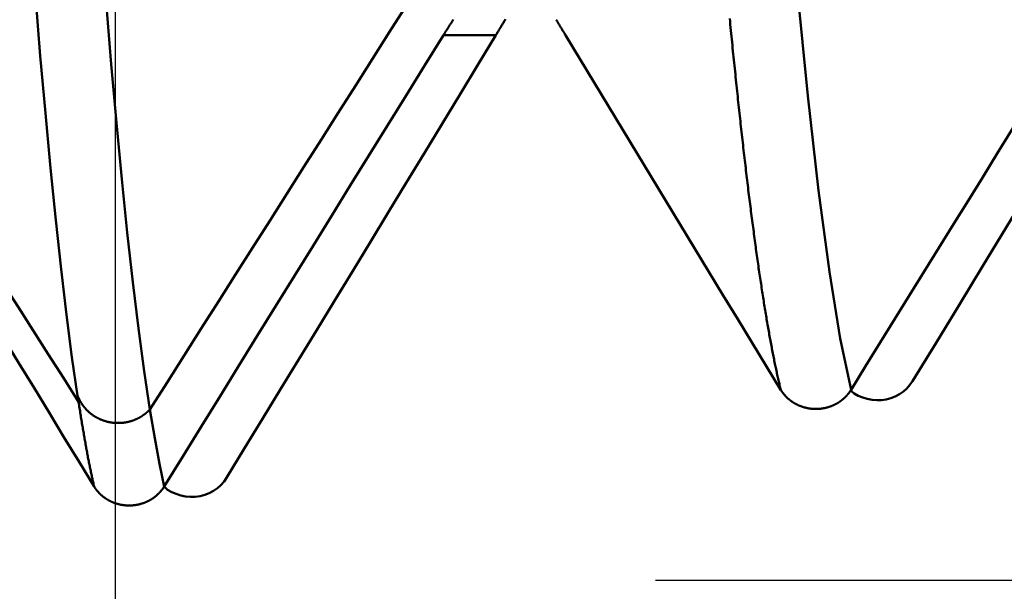
# Model space of a CAD drawing. Extents: x -50 to 92, y -39 to 95.
# Drawn here: x 53 to 55, y -3 to -2 of the extents above; entities that cross this region are included whole.
import ezdxf

# ---------------------------------------------------------------- set-up
doc = ezdxf.new("R2010")
doc.units = 0
doc.header["$PDMODE"] = 1
for name, color, linetype, lineweight in [('1', 4, 'Continuous', 50), ('2', 7, 'Continuous', 25), ('SK2', 7, 'Continuous', 25)]:
    doc.layers.add(name, color=color, linetype=linetype, lineweight=lineweight)
doc.styles.add('STANDARD 3.5 mm', font='monos.ttf', dxfattribs={"height": 3.5})
doc.dimstyles.new('AM_DIN', dxfattribs={"dimtxt": 3.5, "dimasz": 2.5, "dimexe": 2, "dimexo": 1, "dimgap": 1, "dimtad": 1, "dimdec": 1, "dimzin": 0, "dimdsep": 46, "dimtxsty": 'STANDARD 3.5 mm', "dimcen": 0.09, "dimadec": 0, "dimazin": 2, "dimtm": 1e-09, "dimtfac": 0.707107, "dimtmove": 0, "dimatfit": 3, "dimfxl": 1, "dimtolj": 1, "dimtzin": 0, "dimlwd": -1, "dimlwe": -1, "dimarcsym": 0})

# ---------------------------------------------------------------- blocks, each defined once
blk = doc.blocks.new('*D4')
at = {"layer": 'DEFPOINTS', "color": 0}
for p in [(53.1352, 3.287), (-23, -2.75), (53.1352, -30)]:
    blk.add_point(p, dxfattribs=at)
at = {"layer": 'SK2', "color": 0}
for p, q in [((53.1352, 2.287), (53.1352, -32)), ((-23, -3.75), (-23, -32)), ((-20.5, -30), (50.6352, -30))]:
    blk.add_line(p, q, dxfattribs=at)
for points in [[(-20.5, -29.5833), (-20.5, -30.4167), (-23, -30)], [(50.6352, -30.4167), (50.6352, -29.5833), (53.1352, -30)]]:
    blk.add_solid(points, dxfattribs=at)
at = {"layer": 'SK2', "color": 0, "insert": (15.0676, -27.1887), "char_height": 3.5, "attachment_point": 5, "style": 'STANDARD 3.5 mm'}
blk.add_mtext('\\A1;76.1', dxfattribs=at)
blk = doc.blocks.new('*D6')
at = {"layer": '2', "color": 0}
for p, q in [((90, 3.287), (90, 39.771)), ((90, 5.787), (90, 8.287)), ((54.1352, 3.287), (92, 3.287)), ((90, -3.287), (90, 3.287)), ((54.1352, -3.287), (92, -3.287)), ((90, -5.787), (90, -8.287))]:
    blk.add_line(p, q, dxfattribs=at)
for points in [[(89.5833, 5.787), (90.4167, 5.787), (90, 3.287)], [(90.4167, -5.787), (89.5833, -5.787), (90, -3.287)]]:
    blk.add_solid(points, dxfattribs=at)
at = {"layer": 'DEFPOINTS', "color": 0}
for p in [(53.1352, 3.287), (90, 3.287), (53.1352, -3.287)]:
    blk.add_point(p, dxfattribs=at)
at = {"layer": '2', "color": 0, "insert": (86.9718, 24.029), "char_height": 3.5, "attachment_point": 5, "rotation": 90, "style": 'STANDARD 3.5 mm'}
blk.add_mtext('\\A1;1/4-20 UNC', dxfattribs=at)

msp = doc.modelspace()

# ---------------------------------------------------------------- linework, layer by layer
at = {"layer": '1'}
msp.add_line((53.8394, -2.2777), (53.7426, -2.2777), dxfattribs=at)
for points in [[(54.4968, -2.9347), (54.4768, -2.8392), (54.4568, -2.7158), (54.4368, -2.5656), (54.4168, -2.3898), (54.3968, -2.1903), (54.3768, -1.9692), (54.3568, -1.7284)], [(53.0655, -2.9454), (53.0552, -2.874), (53.0451, -2.7957), (53.035, -2.711), (53.0251, -2.6203), (53.0154, -2.5239), (53.0059, -2.4222), (52.9966, -2.3159), (52.9874, -2.2043), (52.9779, -2.0868), (52.9683, -1.9636), (52.9584, -1.835)], [(53.1993, -2.9709), (53.1887, -2.8997), (53.1782, -2.821), (53.1677, -2.7353), (53.1575, -2.643), (53.1473, -2.5445), (53.1375, -2.4403), (53.1278, -2.3311), (53.1183, -2.2163), (53.1085, -2.0952), (53.0985, -1.968), (53.0883, -1.835)], [(53.6746, -2.2215), (53.6429, -2.2715), (53.6113, -2.3215), (53.5796, -2.3715), (53.5479, -2.4215), (53.5162, -2.4715), (53.4845, -2.5214), (53.4529, -2.5714), (53.4212, -2.6213), (53.3895, -2.6713), (53.3578, -2.7212), (53.3262, -2.7711), (53.2945, -2.821), (53.2628, -2.8709), (53.2311, -2.9208), (53.1994, -2.9707)], [(53.7607, -2.2488), (53.7601, -2.2497), (53.7595, -2.2506), (53.759, -2.2515), (53.7584, -2.2524), (53.7578, -2.2533), (53.7573, -2.2542), (53.7567, -2.2551), (53.7561, -2.256), (53.7556, -2.2569), (53.755, -2.2578), (53.7544, -2.2587), (53.7539, -2.2596), (53.7533, -2.2605), (53.7527, -2.2614), (53.7522, -2.2623), (53.7516, -2.2632), (53.7511, -2.2641), (53.7505, -2.265), (53.7499, -2.2659), (53.7494, -2.2668), (53.7488, -2.2677), (53.7482, -2.2686), (53.7477, -2.2695), (53.7471, -2.2704), (53.7465, -2.2713), (53.746, -2.2722), (53.7454, -2.2731), (53.7448, -2.274), (53.7443, -2.275), (53.7437, -2.2759), (53.7431, -2.2768), (53.7426, -2.2777)], [(53.8394, -2.2777), (53.8402, -2.2763), (53.8411, -2.2749), (53.8419, -2.2736), (53.8427, -2.2722), (53.8435, -2.2708), (53.8444, -2.2695), (53.8452, -2.2681), (53.846, -2.2667), (53.8469, -2.2654), (53.8477, -2.264), (53.8485, -2.2627), (53.8493, -2.2613), (53.8502, -2.2599), (53.851, -2.2586), (53.8518, -2.2572), (53.8526, -2.2559), (53.8535, -2.2545), (53.8543, -2.2531), (53.8551, -2.2518), (53.8559, -2.2504), (53.8567, -2.2491), (53.8576, -2.2477)], [(53.9685, -2.2777), (53.968, -2.2768), (53.9674, -2.2759), (53.9669, -2.275), (53.9663, -2.2741), (53.9658, -2.2732), (53.9653, -2.2723), (53.9647, -2.2714), (53.9642, -2.2705), (53.9636, -2.2696), (53.9631, -2.2687), (53.9625, -2.2678), (53.962, -2.2669), (53.9615, -2.266), (53.9609, -2.2651), (53.9604, -2.2642), (53.9598, -2.2633), (53.9593, -2.2624), (53.9587, -2.2615), (53.9582, -2.2606), (53.9577, -2.2597), (53.9571, -2.2588), (53.9566, -2.2579), (53.956, -2.257), (53.9555, -2.2561), (53.955, -2.2552), (53.9544, -2.2544), (53.9539, -2.2535), (53.9533, -2.2526), (53.9528, -2.2517), (53.9523, -2.2508), (53.9517, -2.2499), (53.9512, -2.249)], [(54.3668, -2.935), (54.3663, -2.9328), (54.3658, -2.9305), (54.3652, -2.9282), (54.3647, -2.9259), (54.3641, -2.9236), (54.3636, -2.9212), (54.363, -2.9189), (54.3625, -2.9165), (54.3619, -2.9141), (54.3614, -2.9117), (54.3608, -2.9092), (54.3603, -2.9067), (54.3597, -2.9042), (54.3592, -2.9017), (54.3586, -2.8992), (54.3581, -2.8966), (54.3576, -2.894), (54.357, -2.8914), (54.3565, -2.8888), (54.3559, -2.8862), (54.3554, -2.8835), (54.3548, -2.8808), (54.3543, -2.8781), (54.3537, -2.8754), (54.3532, -2.8726), (54.3526, -2.8699), (54.3521, -2.8671), (54.3515, -2.8643), (54.351, -2.8614), (54.3504, -2.8586), (54.3499, -2.8557), (54.3494, -2.8528), (54.3488, -2.8499), (54.3483, -2.847), (54.3477, -2.844), (54.3472, -2.841), (54.3466, -2.838), (54.3461, -2.835), (54.3455, -2.832), (54.345, -2.8289), (54.3444, -2.8258), (54.3439, -2.8227), (54.3433, -2.8196), (54.3428, -2.8165), (54.3422, -2.8133), (54.3417, -2.8101), (54.3412, -2.8069), (54.3406, -2.8037), (54.3401, -2.8004), (54.3395, -2.7972), (54.339, -2.7939), (54.3384, -2.7906), (54.3379, -2.7872), (54.3373, -2.7839), (54.3368, -2.7805), (54.3362, -2.7771), (54.3357, -2.7737), (54.3351, -2.7703), (54.3346, -2.7668), (54.334, -2.7634), (54.3335, -2.7599), (54.333, -2.7564), (54.3324, -2.7528), (54.3319, -2.7493), (54.3313, -2.7457), (54.3308, -2.7421), (54.3302, -2.7385), (54.3297, -2.7349), (54.3291, -2.7312), (54.3286, -2.7275), (54.328, -2.7238), (54.3275, -2.7201), (54.3269, -2.7164), (54.3264, -2.7126), (54.3258, -2.7089), (54.3253, -2.7051), (54.3248, -2.7013), (54.3242, -2.6974), (54.3237, -2.6936), (54.3231, -2.6897), (54.3226, -2.6858), (54.322, -2.6819), (54.3215, -2.678), (54.3209, -2.674), (54.3204, -2.6701), (54.3198, -2.6661), (54.3193, -2.6621), (54.3187, -2.658), (54.3182, -2.654), (54.3176, -2.6499), (54.3171, -2.6458), (54.3166, -2.6417), (54.316, -2.6376), (54.3155, -2.6334), (54.3149, -2.6293), (54.3144, -2.6251), (54.3138, -2.6209), (54.3133, -2.6167), (54.3127, -2.6124), (54.3122, -2.6081), (54.3116, -2.6039), (54.3111, -2.5996), (54.3105, -2.5952), (54.31, -2.5909), (54.3095, -2.5865), (54.3089, -2.5822), (54.3084, -2.5778), (54.3078, -2.5733), (54.3073, -2.5689), (54.3067, -2.5645), (54.3062, -2.56), (54.3056, -2.5555), (54.3051, -2.551), (54.3045, -2.5464), (54.304, -2.5419), (54.3034, -2.5373), (54.3029, -2.5327), (54.3023, -2.5281), (54.3018, -2.5235), (54.3013, -2.5188), (54.3007, -2.5142), (54.3002, -2.5095), (54.2996, -2.5048), (54.2991, -2.5001), (54.2985, -2.4953), (54.298, -2.4906), (54.2974, -2.4858), (54.2969, -2.481), (54.2963, -2.4762), (54.2958, -2.4714), (54.2952, -2.4665), (54.2947, -2.4616), (54.2941, -2.4567), (54.2936, -2.4518), (54.2931, -2.4469), (54.2925, -2.442), (54.292, -2.437), (54.2914, -2.432), (54.2909, -2.427), (54.2903, -2.422), (54.2898, -2.417), (54.2892, -2.4119), (54.2887, -2.4068), (54.2881, -2.4018), (54.2876, -2.3966), (54.287, -2.3915), (54.2865, -2.3864), (54.2859, -2.3812), (54.2854, -2.376), (54.2849, -2.3708), (54.2843, -2.3656), (54.2838, -2.3604), (54.2832, -2.3551), (54.2827, -2.3499), (54.2821, -2.3446), (54.2816, -2.3393), (54.281, -2.334), (54.2805, -2.3286), (54.2799, -2.3233), (54.2794, -2.3179), (54.2788, -2.3125), (54.2783, -2.3071), (54.2777, -2.3017), (54.2772, -2.2962), (54.2767, -2.2908), (54.2761, -2.2853), (54.2756, -2.2798), (54.275, -2.2743), (54.2745, -2.2688), (54.2739, -2.2632), (54.2734, -2.2577), (54.2728, -2.2521), (54.2723, -2.2465)], [(53.7426, -2.2777), (53.7081, -2.3334), (53.6736, -2.3891), (53.6391, -2.4448), (53.6047, -2.5005), (53.5702, -2.5562), (53.5358, -2.6119), (53.5013, -2.6677), (53.4669, -2.7234), (53.4324, -2.7791), (53.398, -2.8348), (53.3636, -2.8906), (53.3292, -2.9463), (53.2948, -3.002), (53.2604, -3.0578), (53.226, -3.1135)], [(53.3414, -3.0975), (53.3747, -3.0429), (53.408, -2.9882), (53.4412, -2.9336), (53.4745, -2.879), (53.5077, -2.8244), (53.5409, -2.7697), (53.5742, -2.7151), (53.6074, -2.6604), (53.6405, -2.6058), (53.6737, -2.5511), (53.7069, -2.4965), (53.74, -2.4418), (53.7732, -2.3871), (53.8063, -2.3324), (53.8394, -2.2777)], [(54.3668, -2.935), (54.3402, -2.8912), (54.3136, -2.8474), (54.287, -2.8036), (54.2604, -2.7598), (54.2338, -2.716), (54.2073, -2.6722), (54.1807, -2.6284), (54.1541, -2.5846), (54.1276, -2.5407), (54.101, -2.4969), (54.0745, -2.4531), (54.048, -2.4092), (54.0215, -2.3654), (53.995, -2.3215), (53.9685, -2.2777)], [(54.903, -2.2777), (54.8758, -2.3215), (54.8487, -2.3653), (54.8216, -2.409), (54.7945, -2.4528), (54.7674, -2.4966), (54.7404, -2.5404), (54.7133, -2.5842), (54.6862, -2.628), (54.6591, -2.6718), (54.6321, -2.7156), (54.605, -2.7594), (54.5779, -2.8032), (54.5509, -2.8471), (54.5238, -2.8909), (54.4968, -2.9347)], [(54.6106, -2.9187), (54.654, -2.8475), (54.6973, -2.7763), (54.7405, -2.7051), (54.7838, -2.6339), (54.827, -2.5627), (54.8702, -2.4915), (54.9134, -2.4202), (54.9566, -2.349), (54.9997, -2.2777)], [(53.0672, -2.9565), (53.0392, -2.9126), (53.0112, -2.8686), (52.9833, -2.8247), (52.9553, -2.7807), (52.9274, -2.7367), (52.8994, -2.6928), (52.8714, -2.6488), (52.8435, -2.6048), (52.8155, -2.5608), (52.7875, -2.5168), (52.7596, -2.4728), (52.7316, -2.4288), (52.7036, -2.3848), (52.6757, -2.3408), (52.6477, -2.2968)], [(53.0961, -3.1137), (53.0682, -3.068), (53.0404, -3.0223), (53.0127, -2.9766), (52.9849, -2.9309), (52.9571, -2.8852), (52.9293, -2.8395), (52.9015, -2.7937), (52.8738, -2.748), (52.846, -2.7023), (52.8183, -2.6566), (52.7906, -2.6109), (52.7629, -2.5651), (52.7351, -2.5194), (52.7074, -2.4736), (52.6798, -2.4279)], [(54.496, -2.9358), (54.5023, -2.9415), (54.5099, -2.9458), (54.5183, -2.949), (54.5269, -2.9515), (54.5356, -2.9532), (54.5443, -2.9539), (54.5532, -2.9536), (54.562, -2.9523), (54.5705, -2.95), (54.5787, -2.9468), (54.5865, -2.9427), (54.5936, -2.9377), (54.6001, -2.932), (54.6058, -2.9256), (54.6106, -2.9187)], [(53.1993, -2.9709), (53.199, -2.9713), (53.1987, -2.9716), (53.1983, -2.9719), (53.198, -2.9723), (53.1977, -2.9726), (53.1973, -2.9729), (53.197, -2.9733), (53.1966, -2.9736), (53.1963, -2.974), (53.1959, -2.9743), (53.1955, -2.9747), (53.1952, -2.975), (53.1948, -2.9753), (53.1944, -2.9757), (53.194, -2.976), (53.1936, -2.9764), (53.1932, -2.9767), (53.1928, -2.9771), (53.1924, -2.9774), (53.192, -2.9778), (53.1916, -2.9781), (53.1912, -2.9784), (53.1908, -2.9788), (53.1903, -2.9791), (53.1899, -2.9795), (53.1895, -2.9798), (53.189, -2.9801), (53.1886, -2.9805), (53.1881, -2.9808), (53.1877, -2.9811), (53.1872, -2.9814), (53.1868, -2.9818), (53.1863, -2.9821), (53.1858, -2.9824), (53.1854, -2.9827), (53.1849, -2.983), (53.1844, -2.9834), (53.1839, -2.9837), (53.1834, -2.984), (53.1829, -2.9843), (53.1824, -2.9846), (53.1819, -2.9849), (53.1814, -2.9852), (53.1809, -2.9855), (53.1804, -2.9857), (53.1799, -2.986), (53.1794, -2.9863), (53.1788, -2.9866), (53.1783, -2.9869), (53.1778, -2.9872), (53.1772, -2.9874), (53.1767, -2.9877), (53.1761, -2.988), (53.1756, -2.9882), (53.175, -2.9885), (53.1745, -2.9887), (53.1739, -2.989), (53.1734, -2.9892), (53.1728, -2.9895), (53.1722, -2.9897), (53.1717, -2.99), (53.1711, -2.9902), (53.1705, -2.9904), (53.1699, -2.9906), (53.1694, -2.9909), (53.1688, -2.9911), (53.1682, -2.9913), (53.1676, -2.9915), (53.167, -2.9917), (53.1664, -2.9919), (53.1658, -2.9921), (53.1652, -2.9923), (53.1646, -2.9925), (53.164, -2.9927), (53.1634, -2.9928), (53.1628, -2.993), (53.1622, -2.9932), (53.1616, -2.9933), (53.1609, -2.9935), (53.1603, -2.9937), (53.1597, -2.9938), (53.1591, -2.9939), (53.1585, -2.9941), (53.1578, -2.9942), (53.1572, -2.9944), (53.1566, -2.9945), (53.1559, -2.9946), (53.1553, -2.9947), (53.1547, -2.9948), (53.154, -2.9949), (53.1534, -2.995), (53.1527, -2.9951), (53.1521, -2.9952), (53.1515, -2.9953), (53.1508, -2.9954), (53.1502, -2.9955), (53.1495, -2.9956), (53.1489, -2.9956), (53.1482, -2.9957), (53.1475, -2.9957), (53.1469, -2.9958), (53.1462, -2.9958), (53.1456, -2.9959), (53.1449, -2.9959), (53.1443, -2.996), (53.1436, -2.996), (53.1429, -2.996), (53.1423, -2.996), (53.1416, -2.996), (53.141, -2.996), (53.1403, -2.996), (53.1396, -2.996), (53.139, -2.996), (53.1383, -2.996), (53.1376, -2.996), (53.137, -2.996), (53.1363, -2.9959), (53.1357, -2.9959), (53.135, -2.9959), (53.1343, -2.9958), (53.1337, -2.9958), (53.133, -2.9957), (53.1323, -2.9956), (53.1317, -2.9956), (53.131, -2.9955), (53.1304, -2.9954), (53.1297, -2.9953), (53.129, -2.9953), (53.1284, -2.9952), (53.1277, -2.9951), (53.127, -2.9949), (53.1264, -2.9948), (53.1257, -2.9947), (53.1251, -2.9946), (53.1244, -2.9945), (53.1237, -2.9943), (53.1231, -2.9942), (53.1224, -2.9941), (53.1218, -2.9939), (53.1211, -2.9938), (53.1204, -2.9936), (53.1198, -2.9934), (53.1191, -2.9933), (53.1185, -2.9931), (53.1178, -2.9929), (53.1172, -2.9927), (53.1165, -2.9925), (53.1159, -2.9923), (53.1152, -2.9921), (53.1146, -2.9919), (53.114, -2.9917), (53.1133, -2.9915), (53.1127, -2.9913), (53.112, -2.991), (53.1114, -2.9908), (53.1108, -2.9906), (53.1102, -2.9903), (53.1095, -2.9901), (53.1089, -2.9898), (53.1083, -2.9895), (53.1077, -2.9893), (53.107, -2.989), (53.1064, -2.9887), (53.1058, -2.9884), (53.1052, -2.9882), (53.1046, -2.9879), (53.104, -2.9876), (53.1034, -2.9873), (53.1028, -2.987), (53.1022, -2.9866), (53.1016, -2.9863), (53.101, -2.986), (53.1004, -2.9857), (53.0998, -2.9853), (53.0992, -2.985), (53.0986, -2.9846), (53.098, -2.9843), (53.0975, -2.9839), (53.0969, -2.9836), (53.0963, -2.9832), (53.0957, -2.9828), (53.0952, -2.9825), (53.0946, -2.9821), (53.0941, -2.9817), (53.0935, -2.9813), (53.0929, -2.9809), (53.0924, -2.9805), (53.0919, -2.9801), (53.0913, -2.9797), (53.0908, -2.9793), (53.0902, -2.9789), (53.0897, -2.9785), (53.0892, -2.978), (53.0887, -2.9776), (53.0882, -2.9772), (53.0876, -2.9767), (53.0871, -2.9763), (53.0866, -2.9759), (53.0861, -2.9754), (53.0856, -2.975), (53.0851, -2.9745), (53.0847, -2.974), (53.0842, -2.9736), (53.0837, -2.9731), (53.0832, -2.9726), (53.0827, -2.9721), (53.0823, -2.9716), (53.0818, -2.9712), (53.0814, -2.9707), (53.0809, -2.9702), (53.0805, -2.9697), (53.08, -2.9692), (53.0796, -2.9687), (53.0791, -2.9682), (53.0787, -2.9676), (53.0783, -2.9671), (53.0779, -2.9666), (53.0775, -2.9661), (53.0771, -2.9656), (53.0766, -2.965), (53.0763, -2.9645), (53.0759, -2.964), (53.0755, -2.9635), (53.0751, -2.9629), (53.0747, -2.9624), (53.0743, -2.9619), (53.074, -2.9613), (53.0736, -2.9608), (53.0733, -2.9603), (53.0729, -2.9597), (53.0726, -2.9592), (53.0722, -2.9586), (53.0719, -2.9581), (53.0716, -2.9576), (53.0713, -2.957), (53.0709, -2.9565), (53.0706, -2.9559), (53.0703, -2.9554), (53.07, -2.9548), (53.0697, -2.9543), (53.0694, -2.9537), (53.0692, -2.9532), (53.0689, -2.9527), (53.0686, -2.9521), (53.0683, -2.9516), (53.0681, -2.951), (53.0678, -2.9505), (53.0676, -2.95), (53.0673, -2.9494), (53.0671, -2.9489), (53.0668, -2.9484), (53.0666, -2.9478), (53.0664, -2.9473), (53.0661, -2.9468), (53.0659, -2.9463), (53.0657, -2.9458)], [(53.0674, -2.9569), (53.0669, -2.9542), (53.0665, -2.9514), (53.0661, -2.9487), (53.0657, -2.9459)], [(54.4968, -2.9347), (54.4964, -2.9352), (54.4961, -2.9357), (54.4958, -2.9362), (54.4955, -2.9367), (54.4952, -2.9371), (54.4948, -2.9376), (54.4945, -2.9381), (54.4942, -2.9386), (54.4938, -2.9391), (54.4935, -2.9395), (54.4931, -2.94), (54.4928, -2.9405), (54.4924, -2.9409), (54.492, -2.9414), (54.4917, -2.9419), (54.4913, -2.9423), (54.4909, -2.9428), (54.4905, -2.9432), (54.4901, -2.9437), (54.4898, -2.9441), (54.4894, -2.9446), (54.489, -2.945), (54.4886, -2.9455), (54.4882, -2.9459), (54.4878, -2.9463), (54.4873, -2.9468), (54.4869, -2.9472), (54.4865, -2.9476), (54.4861, -2.948), (54.4857, -2.9485), (54.4852, -2.9489), (54.4848, -2.9493), (54.4844, -2.9497), (54.4839, -2.9501), (54.4835, -2.9505), (54.483, -2.9509), (54.4826, -2.9513), (54.4821, -2.9517), (54.4817, -2.9521), (54.4812, -2.9524), (54.4808, -2.9528), (54.4803, -2.9532), (54.4798, -2.9536), (54.4794, -2.9539), (54.4789, -2.9543), (54.4784, -2.9546), (54.4779, -2.955), (54.4774, -2.9554), (54.477, -2.9557), (54.4765, -2.956), (54.476, -2.9564), (54.4755, -2.9567), (54.475, -2.9571), (54.4745, -2.9574), (54.474, -2.9577), (54.4735, -2.958), (54.4729, -2.9584), (54.4724, -2.9587), (54.4719, -2.959), (54.4714, -2.9593), (54.4709, -2.9596), (54.4703, -2.9599), (54.4698, -2.9602), (54.4693, -2.9605), (54.4687, -2.9608), (54.4682, -2.9611), (54.4677, -2.9613), (54.4671, -2.9616), (54.4666, -2.9619), (54.466, -2.9622), (54.4655, -2.9624), (54.4649, -2.9627), (54.4644, -2.9629), (54.4638, -2.9632), (54.4633, -2.9634), (54.4627, -2.9637), (54.4622, -2.9639), (54.4616, -2.9641), (54.461, -2.9644), (54.4605, -2.9646), (54.4599, -2.9648), (54.4594, -2.965), (54.4588, -2.9652), (54.4582, -2.9654), (54.4576, -2.9656), (54.4571, -2.9658), (54.4565, -2.966), (54.4559, -2.9662), (54.4553, -2.9664), (54.4547, -2.9666), (54.4542, -2.9668), (54.4536, -2.9669), (54.453, -2.9671), (54.4524, -2.9673), (54.4518, -2.9674), (54.4512, -2.9676), (54.4506, -2.9677), (54.45, -2.9679), (54.4494, -2.968), (54.4488, -2.9681), (54.4482, -2.9683), (54.4476, -2.9684), (54.447, -2.9685), (54.4464, -2.9686), (54.4458, -2.9687), (54.4452, -2.9688), (54.4446, -2.9689), (54.444, -2.969), (54.4434, -2.9691), (54.4428, -2.9692), (54.4422, -2.9693), (54.4416, -2.9694), (54.441, -2.9695), (54.4404, -2.9695), (54.4397, -2.9696), (54.4391, -2.9697), (54.4385, -2.9697), (54.4379, -2.9698), (54.4373, -2.9698), (54.4367, -2.9699), (54.4361, -2.9699), (54.4355, -2.9699), (54.4349, -2.97), (54.4342, -2.97), (54.4336, -2.97), (54.433, -2.97), (54.4324, -2.97), (54.4318, -2.97), (54.4312, -2.97), (54.4306, -2.97), (54.43, -2.97), (54.4293, -2.97), (54.4287, -2.97), (54.4281, -2.9699), (54.4275, -2.9699), (54.4269, -2.9699), (54.4263, -2.9698), (54.4257, -2.9698), (54.4251, -2.9697), (54.4244, -2.9697), (54.4238, -2.9696), (54.4232, -2.9696), (54.4226, -2.9695), (54.422, -2.9694), (54.4214, -2.9693), (54.4208, -2.9693), (54.4202, -2.9692), (54.4196, -2.9691), (54.419, -2.969), (54.4183, -2.9689), (54.4177, -2.9688), (54.4171, -2.9687), (54.4165, -2.9686), (54.4159, -2.9684), (54.4153, -2.9683), (54.4147, -2.9682), (54.4141, -2.9681), (54.4135, -2.9679), (54.4129, -2.9678), (54.4124, -2.9676), (54.4118, -2.9675), (54.4112, -2.9673), (54.4106, -2.9672), (54.41, -2.967), (54.4094, -2.9668), (54.4088, -2.9667), (54.4083, -2.9665), (54.4077, -2.9663), (54.4071, -2.9661), (54.4065, -2.9659), (54.4059, -2.9657), (54.4054, -2.9655), (54.4048, -2.9653), (54.4042, -2.9651), (54.4037, -2.9649), (54.4031, -2.9647), (54.4025, -2.9645), (54.402, -2.9642), (54.4014, -2.964), (54.4008, -2.9638), (54.4003, -2.9635), (54.3997, -2.9633), (54.3992, -2.963), (54.3986, -2.9628), (54.3981, -2.9625), (54.3975, -2.9622), (54.397, -2.962), (54.3964, -2.9617), (54.3959, -2.9614), (54.3953, -2.9612), (54.3948, -2.9609), (54.3943, -2.9606), (54.3937, -2.9603), (54.3932, -2.96), (54.3927, -2.9597), (54.3922, -2.9594), (54.3916, -2.9591), (54.3911, -2.9588), (54.3906, -2.9585), (54.3901, -2.9581), (54.3896, -2.9578), (54.3891, -2.9575), (54.3886, -2.9572), (54.3881, -2.9568), (54.3876, -2.9565), (54.3871, -2.9562), (54.3866, -2.9558), (54.3861, -2.9555), (54.3856, -2.9551), (54.3852, -2.9548), (54.3847, -2.9544), (54.3842, -2.954), (54.3837, -2.9537), (54.3833, -2.9533), (54.3828, -2.9529), (54.3823, -2.9525), (54.3819, -2.9521), (54.3814, -2.9518), (54.381, -2.9514), (54.3805, -2.951), (54.3801, -2.9506), (54.3796, -2.9502), (54.3792, -2.9498), (54.3788, -2.9494), (54.3783, -2.949), (54.3779, -2.9485), (54.3775, -2.9481), (54.3771, -2.9477), (54.3766, -2.9473), (54.3762, -2.9468), (54.3758, -2.9464), (54.3754, -2.946), (54.375, -2.9455), (54.3746, -2.9451), (54.3742, -2.9447), (54.3738, -2.9442), (54.3734, -2.9438), (54.373, -2.9433), (54.3727, -2.9429), (54.3723, -2.9424), (54.3719, -2.9419), (54.3716, -2.9415), (54.3712, -2.941), (54.3708, -2.9405), (54.3705, -2.9401), (54.3701, -2.9396), (54.3698, -2.9391), (54.3696, -2.9389), (54.3695, -2.9388), (54.3695, -2.9386), (54.3691, -2.9382), (54.3688, -2.9377), (54.3684, -2.9372), (54.3681, -2.9367), (54.3678, -2.9362), (54.3675, -2.9357), (54.3672, -2.9352), (54.3669, -2.9347)], [(53.0961, -3.1137), (53.0956, -3.1117), (53.0952, -3.1097), (53.0947, -3.1077), (53.0943, -3.1057), (53.0938, -3.1036), (53.0934, -3.1016), (53.0929, -3.0995), (53.0925, -3.0974), (53.092, -3.0953), (53.0916, -3.0932), (53.0911, -3.0911), (53.0907, -3.0889), (53.0902, -3.0868), (53.0898, -3.0846), (53.0893, -3.0824), (53.0889, -3.0802), (53.0884, -3.078), (53.088, -3.0758), (53.0875, -3.0735), (53.0871, -3.0713), (53.0866, -3.069), (53.0862, -3.0667), (53.0857, -3.0644), (53.0853, -3.0621), (53.0848, -3.0597), (53.0844, -3.0574), (53.0839, -3.055), (53.0835, -3.0526), (53.0831, -3.0502), (53.0826, -3.0478), (53.0822, -3.0454), (53.0817, -3.0429), (53.0813, -3.0405), (53.0808, -3.038), (53.0804, -3.0355), (53.0799, -3.033), (53.0795, -3.0305), (53.079, -3.028), (53.0786, -3.0254), (53.0781, -3.0228), (53.0777, -3.0203), (53.0772, -3.0177), (53.0768, -3.0151), (53.0763, -3.0124), (53.0759, -3.0098), (53.0754, -3.0071), (53.075, -3.0045), (53.0745, -3.0018), (53.0741, -2.9991), (53.0736, -2.9964), (53.0732, -2.9937), (53.0727, -2.9909), (53.0723, -2.9882), (53.0718, -2.9854), (53.0714, -2.9826), (53.0709, -2.9798), (53.0705, -2.977), (53.0701, -2.9742), (53.0696, -2.9713), (53.0692, -2.9685), (53.0687, -2.9656), (53.0683, -2.9627), (53.0678, -2.9598), (53.0674, -2.9569)], [(53.1994, -2.9707), (53.1994, -2.9707), (53.1994, -2.9707), (53.1994, -2.9707), (53.1994, -2.9708), (53.1994, -2.9708), (53.1994, -2.9708), (53.1994, -2.9708), (53.1994, -2.9708), (53.1994, -2.9708), (53.1994, -2.9708), (53.1994, -2.9708), (53.1994, -2.9708), (53.1994, -2.9708), (53.1994, -2.9708), (53.1994, -2.9708), (53.1994, -2.9708), (53.1994, -2.9708), (53.1994, -2.9708), (53.1994, -2.9708), (53.1994, -2.9708), (53.1994, -2.9708), (53.1994, -2.9708), (53.1994, -2.9708), (53.1994, -2.9708), (53.1994, -2.9708), (53.1994, -2.9708), (53.1994, -2.9708), (53.1994, -2.9708), (53.1994, -2.9708), (53.1994, -2.9708), (53.1994, -2.9708), (53.1994, -2.9708), (53.1994, -2.9708), (53.1994, -2.9708), (53.1994, -2.9708), (53.1994, -2.9708), (53.1994, -2.9708), (53.1994, -2.9708), (53.1994, -2.9708), (53.1994, -2.9708), (53.1994, -2.9708), (53.1994, -2.9708), (53.1994, -2.9708), (53.1994, -2.9708), (53.1994, -2.9708), (53.1994, -2.9708), (53.1994, -2.9708), (53.1994, -2.9708), (53.1994, -2.9708), (53.1994, -2.9708), (53.1994, -2.9708), (53.1994, -2.9708), (53.1994, -2.9708), (53.1994, -2.9708), (53.1994, -2.9708), (53.1994, -2.9708), (53.1994, -2.9708), (53.1994, -2.9708), (53.1994, -2.9708), (53.1994, -2.9708), (53.1994, -2.9708), (53.1994, -2.9708), (53.1994, -2.9708), (53.1994, -2.9708), (53.1994, -2.9708), (53.1994, -2.9708), (53.1994, -2.9708), (53.1994, -2.9708), (53.1994, -2.9709), (53.1994, -2.9709), (53.1994, -2.9709), (53.1994, -2.9709), (53.1994, -2.9709), (53.1994, -2.9709), (53.1994, -2.9709), (53.1994, -2.9709), (53.1994, -2.9709), (53.1994, -2.9709), (53.1994, -2.9709), (53.1994, -2.9709), (53.1994, -2.9709), (53.1994, -2.9709), (53.1994, -2.9709), (53.1994, -2.9709), (53.1994, -2.9709), (53.1994, -2.9709), (53.1994, -2.9709), (53.1994, -2.9709), (53.1994, -2.9709), (53.1994, -2.9709), (53.1994, -2.9709), (53.1993, -2.9709), (53.1993, -2.9709), (53.1993, -2.9709), (53.1993, -2.9709), (53.1993, -2.9709), (53.1993, -2.9709), (53.1993, -2.9709), (53.1993, -2.9709), (53.1993, -2.9709), (53.1993, -2.9709), (53.1993, -2.9709), (53.1993, -2.9709), (53.1993, -2.9709), (53.1993, -2.9709), (53.1993, -2.9709), (53.1993, -2.9709), (53.1993, -2.9709), (53.1993, -2.9709), (53.1993, -2.9709), (53.1993, -2.9709), (53.1993, -2.9709), (53.1993, -2.9709), (53.1993, -2.9709), (53.1993, -2.9709), (53.1993, -2.9709), (53.1993, -2.9709), (53.1993, -2.9709), (53.1993, -2.9709), (53.1993, -2.9709), (53.1993, -2.9709), (53.1993, -2.9709), (53.1993, -2.9709), (53.1993, -2.9709), (53.1993, -2.9709), (53.1993, -2.9709), (53.1993, -2.9709), (53.1993, -2.9709), (53.1993, -2.9709), (53.1993, -2.9709)], [(53.226, -3.1135), (53.2171, -3.0718), (53.2083, -3.0241), (53.1994, -2.9707)], [(53.226, -3.1135), (53.2256, -3.114), (53.2253, -3.1145), (53.225, -3.115), (53.2247, -3.1155), (53.2244, -3.116), (53.224, -3.1165), (53.2237, -3.117), (53.2234, -3.1174), (53.223, -3.1179), (53.2227, -3.1184), (53.2223, -3.1189), (53.222, -3.1193), (53.2216, -3.1198), (53.2212, -3.1203), (53.2209, -3.1207), (53.2205, -3.1212), (53.2201, -3.1216), (53.2197, -3.1221), (53.2194, -3.1225), (53.219, -3.123), (53.2186, -3.1234), (53.2182, -3.1239), (53.2178, -3.1243), (53.2174, -3.1248), (53.217, -3.1252), (53.2166, -3.1256), (53.2161, -3.126), (53.2157, -3.1265), (53.2153, -3.1269), (53.2149, -3.1273), (53.2144, -3.1277), (53.214, -3.1281), (53.2136, -3.1285), (53.2131, -3.1289), (53.2127, -3.1293), (53.2122, -3.1297), (53.2118, -3.1301), (53.2113, -3.1305), (53.2109, -3.1309), (53.2104, -3.1313), (53.21, -3.1317), (53.2095, -3.132), (53.209, -3.1324), (53.2086, -3.1328), (53.2081, -3.1331), (53.2076, -3.1335), (53.2071, -3.1338), (53.2067, -3.1342), (53.2062, -3.1346), (53.2057, -3.1349), (53.2052, -3.1352), (53.2047, -3.1356), (53.2042, -3.1359), (53.2037, -3.1362), (53.2032, -3.1366), (53.2027, -3.1369), (53.2021, -3.1372), (53.2016, -3.1375), (53.2011, -3.1378), (53.2006, -3.1381), (53.2001, -3.1384), (53.1995, -3.1387), (53.199, -3.139), (53.1985, -3.1393), (53.198, -3.1396), (53.1974, -3.1399), (53.1969, -3.1402), (53.1963, -3.1405), (53.1958, -3.1407), (53.1952, -3.141), (53.1947, -3.1413), (53.1942, -3.1415), (53.1936, -3.1418), (53.193, -3.142), (53.1925, -3.1423), (53.1919, -3.1425), (53.1914, -3.1428), (53.1908, -3.143), (53.1903, -3.1432), (53.1897, -3.1434), (53.1891, -3.1437), (53.1886, -3.1439), (53.188, -3.1441), (53.1874, -3.1443), (53.1868, -3.1445), (53.1863, -3.1447), (53.1857, -3.1449), (53.1851, -3.1451), (53.1845, -3.1452), (53.184, -3.1454), (53.1834, -3.1456), (53.1828, -3.1458), (53.1822, -3.1459), (53.1816, -3.1461), (53.181, -3.1463), (53.1804, -3.1464), (53.1798, -3.1466), (53.1792, -3.1467), (53.1786, -3.1468), (53.178, -3.147), (53.1774, -3.1471), (53.1768, -3.1472), (53.1762, -3.1474), (53.1756, -3.1475), (53.175, -3.1476), (53.1744, -3.1477), (53.1738, -3.1478), (53.1732, -3.1479), (53.1726, -3.148), (53.172, -3.1481), (53.1714, -3.1482), (53.1708, -3.1482), (53.1702, -3.1483), (53.1696, -3.1484), (53.1689, -3.1484), (53.1683, -3.1485), (53.1677, -3.1486), (53.1671, -3.1486), (53.1665, -3.1487), (53.1659, -3.1487), (53.1653, -3.1487), (53.1647, -3.1488), (53.1641, -3.1488), (53.1635, -3.1488), (53.1628, -3.1488), (53.1622, -3.1488), (53.1616, -3.1489), (53.161, -3.1489), (53.1604, -3.1489), (53.1598, -3.1488), (53.1592, -3.1488), (53.1586, -3.1488), (53.1579, -3.1488), (53.1573, -3.1488), (53.1567, -3.1487), (53.1561, -3.1487), (53.1555, -3.1487), (53.1549, -3.1486), (53.1543, -3.1486), (53.1536, -3.1485), (53.153, -3.1485), (53.1524, -3.1484), (53.1518, -3.1483), (53.1512, -3.1483), (53.1506, -3.1482), (53.15, -3.1481), (53.1494, -3.148), (53.1488, -3.1479), (53.1482, -3.1478), (53.1476, -3.1477), (53.147, -3.1476), (53.1463, -3.1475), (53.1457, -3.1474), (53.1451, -3.1473), (53.1445, -3.1472), (53.1439, -3.147), (53.1433, -3.1469), (53.1428, -3.1468), (53.1422, -3.1466), (53.1416, -3.1465), (53.141, -3.1463), (53.1404, -3.1462), (53.1398, -3.146), (53.1392, -3.1458), (53.1386, -3.1457), (53.138, -3.1455), (53.1375, -3.1453), (53.1369, -3.1451), (53.1363, -3.145), (53.1357, -3.1448), (53.1351, -3.1446), (53.1346, -3.1444), (53.134, -3.1442), (53.1334, -3.144), (53.1329, -3.1437), (53.1323, -3.1435), (53.1317, -3.1433), (53.1312, -3.1431), (53.1306, -3.1428), (53.13, -3.1426), (53.1295, -3.1424), (53.1289, -3.1421), (53.1284, -3.1419), (53.1278, -3.1416), (53.1273, -3.1413), (53.1267, -3.1411), (53.1262, -3.1408), (53.1256, -3.1405), (53.1251, -3.1403), (53.1245, -3.14), (53.124, -3.1397), (53.1235, -3.1394), (53.1229, -3.1391), (53.1224, -3.1388), (53.1219, -3.1385), (53.1214, -3.1382), (53.1208, -3.1379), (53.1203, -3.1376), (53.1198, -3.1373), (53.1193, -3.137), (53.1188, -3.1367), (53.1183, -3.1363), (53.1178, -3.136), (53.1173, -3.1357), (53.1168, -3.1353), (53.1163, -3.135), (53.1158, -3.1347), (53.1153, -3.1343), (53.1148, -3.134), (53.1144, -3.1336), (53.1139, -3.1332), (53.1134, -3.1329), (53.1129, -3.1325), (53.1125, -3.1321), (53.112, -3.1318), (53.1115, -3.1314), (53.1111, -3.131), (53.1106, -3.1306), (53.1102, -3.1302), (53.1097, -3.1298), (53.1093, -3.1294), (53.1088, -3.129), (53.1084, -3.1286), (53.108, -3.1282), (53.1075, -3.1278), (53.1071, -3.1274), (53.1067, -3.127), (53.1063, -3.1265), (53.1058, -3.1261), (53.1054, -3.1257), (53.105, -3.1253), (53.1046, -3.1248), (53.1042, -3.1244), (53.1038, -3.1239), (53.1034, -3.1235), (53.103, -3.1231), (53.1026, -3.1226), (53.1023, -3.1222), (53.1019, -3.1217), (53.1015, -3.1212), (53.1011, -3.1208), (53.1008, -3.1203), (53.1004, -3.1199), (53.1, -3.1194), (53.0997, -3.1189), (53.0993, -3.1184), (53.099, -3.118), (53.0988, -3.1177), (53.0987, -3.1175), (53.0983, -3.117), (53.098, -3.1165), (53.0976, -3.116), (53.0973, -3.1155), (53.097, -3.115), (53.0967, -3.1145), (53.0964, -3.114), (53.0961, -3.1135)], [(53.2258, -3.1136), (53.2321, -3.1196), (53.2397, -3.1241), (53.2481, -3.1275), (53.2567, -3.1301), (53.2654, -3.1319), (53.2743, -3.1327), (53.2832, -3.1325), (53.2921, -3.1313), (53.3008, -3.129), (53.3091, -3.1258), (53.3169, -3.1217), (53.3242, -3.1167), (53.3308, -3.111), (53.3366, -3.1045), (53.3414, -3.0975)]]:
    msp.add_lwpolyline(points, dxfattribs=at)

# ---------------------------------------------------------------- dimensions: what is measured, and where the dimension line sits
at = {"layer": '2'}
dim = msp.add_linear_dim(base=(90, 3.287), p1=(53.1352, -3.287), p2=(53.1352, 3.287), angle=90, text='1/4-20 UNC', dimstyle='AM_DIN', dxfattribs=at)
dim.commit()
dim.dimension.update_dxf_attribs({"geometry": '*D6', "text_midpoint": (90, 24.029), "dimtype": 160})
at = {"layer": 'SK2'}
dim = msp.add_linear_dim(base=(53.1352, -30), p1=(-23, -2.75), p2=(53.1352, 3.287), dimstyle='AM_DIN', dxfattribs=at)
dim.commit()
dim.dimension.update_dxf_attribs({"geometry": '*D4', "text_midpoint": (15.0676, -30), "dimtype": 160})

doc.saveas('drawing.dxf')
